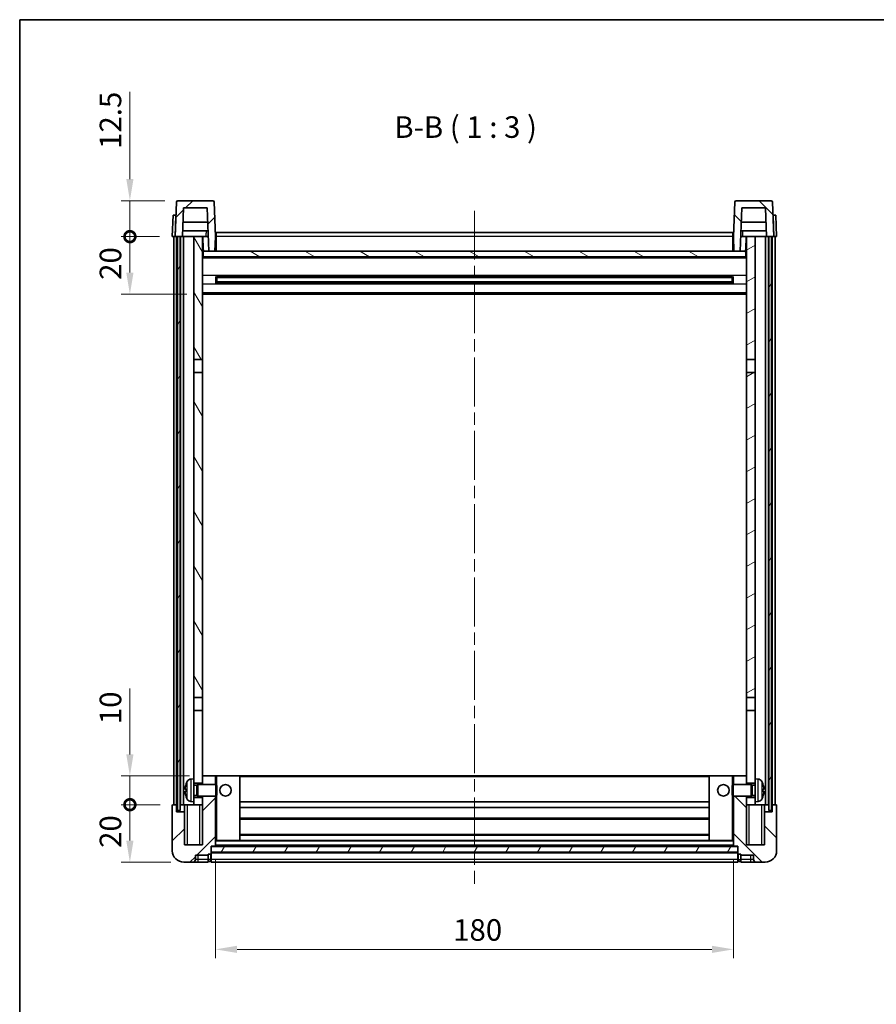
# Model space of a CAD drawing. Units: millimetres. Extents: x 0 to 7499, y 0 to 843.
# Drawn here: x 1183 to 1481, y 501 to 843 of the extents above; entities that cross this region are included whole.
import ezdxf

# ---------------------------------------------------------------- set-up
doc = ezdxf.new("R2010")
doc.units = ezdxf.units.MM
doc.header["$LTSCALE"] = 3
doc.linetypes.add('CHAIN', pattern=[0.3543, 0.2362, -0.0295, 0.0591, -0.0295])
doc.layers.get('Defpoints').update_dxf_attribs({"lineweight": 25})
for name, color, linetype, lineweight in [('Border (ISO)', 7, 'Continuous', 35), ('Dimension (ISO)', 7, 'Continuous', 18), ('Symbol (ISO)', 7, 'Continuous', 18), ('Visible (ISO)', 7, 'Continuous', 35), ('Visible Narrow (ISO)', 7, 'Continuous', 25)]:
    doc.layers.add(name, color=color, linetype=linetype, lineweight=lineweight)
doc.layers.add('Centerline (ISO)', color=131, linetype='Continuous', lineweight=18, true_color=0x80ffff)
doc.layers.add('Hatch (ISO)', color=1, linetype='Continuous', lineweight=18, true_color=0xff0000)
doc.styles.add('Note Text (TK)', font='txt')
doc.dimstyles.new('Default - Method 1b (TK)', dxfattribs={"dimscale": 3, "dimtxt": 2.5, "dimasz": 2.5, "dimexe": 1, "dimexo": 1.5, "dimgap": 1, "dimtad": 1, "dimtoh": 1, "dimrnd": 1e-08, "dimdsep": 46, "dimtxsty": 'Note Text (TK)', "dimcen": 0.09, "dimdle": 5, "dimclrd": 100, "dimclre": 100, "dimclrt": 7, "dimadec": 1, "dimazin": 1, "dimtfac": 1, "dimtmove": 0, "dimatfit": 3, "dimfxl": 1, "dimtolj": 1, "dimlwd": -1, "dimlwe": -1, "dimarcsym": 0})
pattern_1 = [(45, (1139.5, -24), (-6.73519, 6.73519), [])]
pattern_2 = [(135.0002, (1139.5, -24), (-6.73517, -6.73522), [])]
pattern_3 = [(60, (1139.5, -24), (-8.24889, 4.7625), [])]

# ---------------------------------------------------------------- blocks, each defined once
blk = doc.blocks.new('図面枠 tk図枠')
at = {"layer": 'Border (ISO)'}
for q in [(405.5, 289), (14.5, 8)]:
    blk.add_line((14.5, 289), q, dxfattribs=at)
blk = doc.blocks.new('*D60')
at = {"layer": 'Defpoints', "color": 0, "transparency": 16777216}
for p in [(1251.04, 555.77), (1431.04, 555.77), (1431.04, 519.77)]:
    blk.add_point(p, dxfattribs=at)
at = {"layer": 'Dimension (ISO)', "color": 100, "transparency": 16777216}
for p, q in [((1251.04, 551.27), (1251.04, 516.77)), ((1431.04, 551.27), (1431.04, 516.77)), ((1258.54, 519.77), (1423.54, 519.77))]:
    blk.add_line(p, q, dxfattribs=at)
for points in [[(1258.54, 521.02), (1258.54, 518.52), (1251.04, 519.77)], [(1423.54, 521.02), (1423.54, 518.52), (1431.04, 519.77)]]:
    blk.add_solid(points, dxfattribs=at)
at = {"layer": 'Dimension (ISO)', "color": 7, "transparency": 16777216, "insert": (1333.62, 526.52), "char_height": 7.5, "attachment_point": 4, "style": 'Note Text (TK)'}
blk.add_mtext('\\A1;180', dxfattribs=at)
blk = doc.blocks.new('_DotSmall')
at = {"color": 0, "linetype": 'ByBlock', "const_width": 0.5}
blk.add_lwpolyline([(-0.0625, 0, 1), (0.0625, 0, 1)], format="xyb", close=True, dxfattribs=at)
blk = doc.blocks.new('*D71')
at = {"layer": 'Defpoints', "color": 0, "transparency": 16777216}
for p in [(1221.29, 570.07), (1236.29, 570.07), (1240.04, 550.07)]:
    blk.add_point(p, dxfattribs=at)
at = {"layer": 'Dimension (ISO)', "color": 100, "transparency": 16777216}
for p, q in [((1231.79, 570.07), (1218.29, 570.07)), ((1221.29, 557.57), (1221.29, 570.07)), ((1235.54, 550.07), (1218.29, 550.07))]:
    blk.add_line(p, q, dxfattribs=at)
blk.add_solid([(1220.04, 557.57), (1222.54, 557.57), (1221.29, 550.07)], dxfattribs=at)
at = {"layer": 'Dimension (ISO)', "color": 100, "transparency": 16777216, "xscale": 7.5, "yscale": 7.5, "zscale": 7.5, "rotation": 90}
blk.add_blockref('_DotSmall', (1221.29, 570.07), dxfattribs=at)
at = {"layer": 'Dimension (ISO)', "color": 7, "transparency": 16777216, "insert": (1214.54, 555.05), "char_height": 7.5, "attachment_point": 4, "rotation": 90, "style": 'Note Text (TK)'}
blk.add_mtext('\\A1;20', dxfattribs=at)
blk = doc.blocks.new('*D72')
at = {"layer": 'Defpoints', "color": 0, "transparency": 16777216}
for p in [(1221.29, 580.07), (1246.54, 580.07), (1236.29, 570.07)]:
    blk.add_point(p, dxfattribs=at)
at = {"layer": 'Dimension (ISO)', "color": 100, "transparency": 16777216}
for p, q in [((1221.29, 587.57), (1221.29, 610.44)), ((1242.04, 580.07), (1218.29, 580.07)), ((1221.29, 570.07), (1221.29, 580.07)), ((1231.79, 570.07), (1218.29, 570.07)), ((1221.29, 570.07), (1221.29, 562.57))]:
    blk.add_line(p, q, dxfattribs=at)
blk.add_solid([(1220.04, 587.57), (1222.54, 587.57), (1221.29, 580.07)], dxfattribs=at)
at = {"layer": 'Dimension (ISO)', "color": 100, "transparency": 16777216, "xscale": 7.5, "yscale": 7.5, "zscale": 7.5, "rotation": 90}
blk.add_blockref('_DotSmall', (1221.29, 570.07), dxfattribs=at)
at = {"layer": 'Dimension (ISO)', "color": 7, "transparency": 16777216, "insert": (1214.54, 598.07), "char_height": 7.5, "attachment_point": 4, "rotation": 90, "style": 'Note Text (TK)'}
blk.add_mtext('\\A1;10', dxfattribs=at)
blk = doc.blocks.new('*D73')
at = {"layer": 'Defpoints', "color": 0, "transparency": 16777216}
for p in [(1221.29, 767.57), (1236.04, 767.57), (1245.54, 747.57)]:
    blk.add_point(p, dxfattribs=at)
at = {"layer": 'Dimension (ISO)', "color": 100, "transparency": 16777216}
for p, q in [((1231.54, 767.57), (1218.29, 767.57)), ((1221.29, 755.07), (1221.29, 767.57)), ((1241.04, 747.57), (1218.29, 747.57))]:
    blk.add_line(p, q, dxfattribs=at)
blk.add_solid([(1220.04, 755.07), (1222.54, 755.07), (1221.29, 747.57)], dxfattribs=at)
at = {"layer": 'Dimension (ISO)', "color": 100, "transparency": 16777216, "xscale": 7.5, "yscale": 7.5, "zscale": 7.5, "rotation": 90}
blk.add_blockref('_DotSmall', (1221.29, 767.57), dxfattribs=at)
at = {"layer": 'Dimension (ISO)', "color": 7, "transparency": 16777216, "insert": (1214.54, 752.55), "char_height": 7.5, "attachment_point": 4, "rotation": 90, "style": 'Note Text (TK)'}
blk.add_mtext('\\A1;20', dxfattribs=at)
blk = doc.blocks.new('*D74')
at = {"layer": 'Defpoints', "color": 0, "transparency": 16777216}
for p in [(1221.29, 780.07), (1237.96, 780.07), (1236.04, 767.57)]:
    blk.add_point(p, dxfattribs=at)
at = {"layer": 'Dimension (ISO)', "color": 100, "transparency": 16777216}
for p, q in [((1221.29, 787.57), (1221.29, 817.94)), ((1233.46, 780.07), (1218.29, 780.07)), ((1221.29, 767.57), (1221.29, 780.07)), ((1231.54, 767.57), (1218.29, 767.57)), ((1221.29, 767.57), (1221.29, 760.07))]:
    blk.add_line(p, q, dxfattribs=at)
blk.add_solid([(1220.04, 787.57), (1222.54, 787.57), (1221.29, 780.07)], dxfattribs=at)
at = {"layer": 'Dimension (ISO)', "color": 100, "transparency": 16777216, "xscale": 7.5, "yscale": 7.5, "zscale": 7.5, "rotation": 90}
blk.add_blockref('_DotSmall', (1221.29, 767.57), dxfattribs=at)
at = {"layer": 'Dimension (ISO)', "color": 7, "transparency": 16777216, "insert": (1214.54, 798.07), "char_height": 7.5, "attachment_point": 4, "rotation": 90, "style": 'Note Text (TK)'}
blk.add_mtext('\\A1;12.5', dxfattribs=at)

msp = doc.modelspace()

# ---------------------------------------------------------------- hatches: boundary and pattern name
at = {"layer": 'Hatch (ISO)'}
h = msp.add_hatch(dxfattribs=at)
h.set_pattern_fill('ANSI31', color=256, scale=76.2, style=0)
h.set_pattern_definition(pattern_1)
edge = h.paths.add_edge_path()
edge.add_line((1237.036, 767.5683), (1237.786, 767.5683))
edge.add_line((1237.786, 767.5683), (1238.786, 767.5683))
edge.add_line((1238.786, 767.5683), (1239.5375, 767.5683))
edge.add_line((1239.5375, 767.5683), (1239.8867, 777.5683))
edge.add_line((1239.8867, 777.5683), (1248.1852, 777.5683))
edge.add_line((1248.1852, 777.5683), (1248.709, 762.5683))
edge.add_line((1248.709, 762.5683), (1250.8614, 762.5683))
edge.add_line((1250.8614, 762.5683), (1251.036, 767.5683))
edge.add_line((1251.036, 767.5683), (1250.6163, 779.5858))
edge.add_ellipse((1250.1166, 779.5683), major_axis=(0.4997, 0.0174), ratio=1, start_angle=0, end_angle=88)
edge.add_line((1250.1166, 780.0683), (1237.9553, 780.0683))
edge.add_ellipse((1237.9553, 779.5683), major_axis=(0, 0.5), ratio=1, start_angle=0, end_angle=88)
edge.add_line((1237.4556, 779.5858), (1237.036, 767.5683))
h = msp.add_hatch(dxfattribs=at)
h.set_pattern_fill('ANSI31', color=256, scale=76.2, angle=90.00021, style=0)
h.set_pattern_definition(pattern_2)
edge = h.paths.add_edge_path()
edge.add_line((1442.5344, 767.5683), (1443.286, 767.5683))
edge.add_line((1443.286, 767.5683), (1444.286, 767.5683))
edge.add_line((1444.286, 767.5683), (1445.036, 767.5683))
edge.add_line((1445.036, 767.5683), (1444.6163, 779.5858))
edge.add_ellipse((1444.1166, 779.5683), major_axis=(0.4997, 0.0174), ratio=1, start_angle=0, end_angle=88)
edge.add_line((1444.1166, 780.0683), (1431.9553, 780.0683))
edge.add_ellipse((1431.9553, 779.5683), major_axis=(0, 0.5), ratio=1, start_angle=0, end_angle=88)
edge.add_line((1431.4556, 779.5858), (1431.036, 767.5683))
edge.add_line((1431.036, 767.5683), (1431.2106, 762.5683))
edge.add_line((1431.2106, 762.5683), (1433.3629, 762.5683))
edge.add_line((1433.3629, 762.5683), (1433.8867, 777.5683))
edge.add_line((1433.8867, 777.5683), (1442.1852, 777.5683))
edge.add_line((1442.1852, 777.5683), (1442.5344, 767.5683))
h = msp.add_hatch(dxfattribs=at)
h.set_pattern_fill('ANSI31', color=256, scale=76.2, angle=14.999978, style=0)
h.set_pattern_definition(pattern_3)
h.paths.add_polyline_path([(1443.286, 767.5683), (1443.286, 568.0683), (1444.286, 568.0683), (1444.286, 767.5683)])
h.paths.add_polyline_path([(1237.786, 767.5683), (1237.786, 568.0683), (1238.786, 568.0683), (1238.786, 767.5683)])
h = msp.add_hatch(dxfattribs=at)
h.set_pattern_fill('ANSI31', color=256, scale=76.2, angle=75.000175, style=0)
h.set_pattern_definition([(120.0002, (1139.5, -24), (-8.24888, -4.76253), [])])
h.paths.add_polyline_path([(1243.536, 724.8183), (1246.536, 724.8183), (1246.536, 767.5683), (1243.536, 767.5683)])
h.paths.add_polyline_path([(1243.536, 607.3183), (1246.536, 607.3183), (1246.536, 720.3183), (1243.536, 720.3183)])
h = msp.add_hatch(dxfattribs=at)
h.set_pattern_fill('ANSI31', color=256, scale=76.2, angle=-14.999978, style=0)
h.set_pattern_definition([(30, (1139.5, -24), (-4.7625, 8.24889), [])])
h.paths.add_polyline_path([(1435.536, 724.8183), (1438.536, 724.8183), (1438.536, 767.5683), (1435.536, 767.5683)])
h.paths.add_polyline_path([(1435.536, 607.3183), (1438.536, 607.3183), (1438.536, 720.3183), (1435.536, 720.3183)])
h = msp.add_hatch(dxfattribs=at)
h.set_pattern_fill('ANSI31', color=256, scale=76.2, angle=105.000246, style=0)
h.set_pattern_definition([(150.0002, (1139.5, -24), (-4.76246, -8.24891), [])])
h.paths.add_polyline_path([(1246.786, 762.5683), (1246.786, 760.5683), (1435.286, 760.5683), (1435.286, 762.5683), (1433.3629, 762.5683), (1431.2106, 762.5683), (1250.8614, 762.5683), (1248.709, 762.5683)])
h = msp.add_hatch(dxfattribs=at)
h.set_pattern_fill('ANSI31', color=256, scale=76.2, style=0)
h.set_pattern_definition(pattern_1)
edge = h.paths.add_edge_path()
edge.add_line((1246.536, 573.0683), (1246.536, 572.5683))
edge.add_line((1246.536, 572.5683), (1246.536, 570.0683))
edge.add_line((1246.536, 570.0683), (1246.536, 556.0683))
edge.add_line((1246.536, 556.0683), (1240.286, 556.0683))
edge.add_line((1240.286, 556.0683), (1240.286, 567.5683))
edge.add_line((1240.286, 567.5683), (1237.536, 567.5683))
edge.add_line((1237.536, 567.5683), (1237.536, 570.0683))
edge.add_line((1237.536, 570.0683), (1236.286, 570.0683))
edge.add_ellipse((1236.286, 569.8183), major_axis=(0, 0.25), ratio=1, start_angle=0, end_angle=90)
edge.add_line((1236.036, 569.8183), (1236.036, 554.0683))
edge.add_ellipse((1240.036, 554.0683), major_axis=(-4, 0), ratio=1, start_angle=0, end_angle=90)
edge.add_line((1240.036, 550.0683), (1243.036, 550.0683))
edge.add_ellipse((1243.036, 551.0683), major_axis=(0, -1), ratio=1, start_angle=0, end_angle=90)
edge.add_line((1244.036, 551.0683), (1244.036, 552.5683))
edge.add_line((1244.036, 552.5683), (1248.536, 552.5683))
edge.add_line((1248.536, 552.5683), (1248.536, 552.8683))
edge.add_line((1248.536, 552.8683), (1249.286, 552.8683))
edge.add_ellipse((1249.286, 553.1183), major_axis=(0, -0.25), ratio=1, start_angle=0, end_angle=90)
edge.add_line((1249.536, 553.1183), (1249.536, 553.5683))
edge.add_line((1249.536, 553.5683), (1249.536, 555.5683))
edge.add_line((1249.536, 555.5683), (1249.536, 555.6683))
edge.add_line((1249.536, 555.6683), (1250.936, 555.6683))
edge.add_ellipse((1250.936, 555.7683), major_axis=(0, -0.1), ratio=1, start_angle=0, end_angle=90)
edge.add_line((1251.036, 555.7683), (1251.036, 573.0683))
edge.add_line((1251.036, 573.0683), (1246.536, 573.0683))
h.paths.add_polyline_path([(1251.036, 577.0683), (1251.036, 580.0683), (1246.536, 580.0683), (1246.536, 577.5683), (1246.536, 577.0683)])
h = msp.add_hatch(dxfattribs=at)
h.set_pattern_fill('ANSI31', color=256, scale=76.2, angle=90.00021, style=0)
h.set_pattern_definition(pattern_2)
edge = h.paths.add_edge_path()
edge.add_line((1431.036, 573.0683), (1431.036, 555.7683))
edge.add_ellipse((1431.136, 555.7683), major_axis=(-0.1, 0), ratio=1, start_angle=0, end_angle=90)
edge.add_line((1431.136, 555.6683), (1432.536, 555.6683))
edge.add_line((1432.536, 555.6683), (1432.536, 555.5683))
edge.add_line((1432.536, 555.5683), (1432.536, 553.5683))
edge.add_line((1432.536, 553.5683), (1432.536, 553.1183))
edge.add_ellipse((1432.786, 553.1183), major_axis=(-0.25, 0), ratio=1, start_angle=0, end_angle=90)
edge.add_line((1432.786, 552.8683), (1433.536, 552.8683))
edge.add_line((1433.536, 552.8683), (1433.536, 552.5683))
edge.add_line((1433.536, 552.5683), (1438.036, 552.5683))
edge.add_line((1438.036, 552.5683), (1438.036, 551.0683))
edge.add_ellipse((1439.036, 551.0683), major_axis=(-1, 0), ratio=1, start_angle=0, end_angle=90)
edge.add_line((1439.036, 550.0683), (1442.036, 550.0683))
edge.add_ellipse((1442.036, 554.0683), major_axis=(0, -4), ratio=1, start_angle=0, end_angle=90)
edge.add_line((1446.036, 554.0683), (1446.036, 569.8183))
edge.add_ellipse((1445.786, 569.8183), major_axis=(0.25, 0), ratio=1, start_angle=0, end_angle=90)
edge.add_line((1445.786, 570.0683), (1444.536, 570.0683))
edge.add_line((1444.536, 570.0683), (1444.536, 567.5683))
edge.add_line((1444.536, 567.5683), (1441.786, 567.5683))
edge.add_line((1441.786, 567.5683), (1441.786, 556.0683))
edge.add_line((1441.786, 556.0683), (1435.536, 556.0683))
edge.add_line((1435.536, 556.0683), (1435.536, 570.0683))
edge.add_line((1435.536, 570.0683), (1435.536, 572.5683))
edge.add_line((1435.536, 572.5683), (1435.536, 573.0683))
edge.add_line((1435.536, 573.0683), (1431.036, 573.0683))
h.paths.add_polyline_path([(1435.536, 577.0683), (1435.536, 577.5683), (1435.536, 580.0683), (1431.036, 580.0683), (1431.036, 577.0683)])
h = msp.add_hatch(dxfattribs=at)
h.set_pattern_fill('ANSI31', color=256, scale=76.2, angle=14.999978, style=0)
h.set_pattern_definition(pattern_3)
h.paths.add_polyline_path([(1249.536, 555.5683), (1249.536, 553.5683), (1432.536, 553.5683), (1432.536, 555.5683)])

# ---------------------------------------------------------------- linework, layer by layer
at = {"layer": 'Centerline (ISO)', "linetype": 'CHAIN', "ltscale": 23.990969}
msp.add_line((1341.036, 776.5683), (1341.036, 542.5683), dxfattribs=at)
at = {"layer": 'Visible (ISO)'}
for p, q in [((1237.4556, 779.5858), (1237.036, 767.5683)), ((1250.1166, 780.0683), (1237.9553, 780.0683)), ((1239.5375, 767.5683), (1239.8867, 777.5683)), ((1239.8867, 777.5683), (1248.1852, 777.5683)), ((1248.1852, 777.5683), (1248.709, 762.5683)), ((1251.036, 767.5683), (1250.6163, 779.5858)), ((1431.4556, 779.5858), (1431.036, 767.5683)), ((1444.1166, 780.0683), (1431.9553, 780.0683)), ((1433.3629, 762.5683), (1433.8867, 777.5683)), ((1433.8867, 777.5683), (1442.1852, 777.5683)), ((1442.1852, 777.5683), (1442.5344, 767.5683)), ((1445.036, 767.5683), (1444.6163, 779.5858)), ((1236.2979, 775.0683), (1236.036, 767.5683)), ((1236.2979, 775.0683), (1237.2973, 775.0683)), ((1237.2979, 775.0683), (1237.2973, 775.0683)), ((1444.7747, 775.0683), (1444.7741, 775.0683)), ((1444.7747, 775.0683), (1445.7741, 775.0683)), ((1446.036, 767.5683), (1445.7741, 775.0683)), ((1248.3598, 772.5683), (1239.7121, 772.5683)), ((1442.3598, 772.5683), (1433.7121, 772.5683)), ((1237.0354, 767.5683), (1236.036, 767.5683)), ((1236.536, 570.0683), (1236.536, 767.5683)), ((1237.036, 767.5683), (1237.0354, 767.5683)), ((1237.036, 767.5683), (1239.5375, 767.5683)), ((1237.536, 570.0683), (1237.536, 767.5683)), ((1237.786, 767.5683), (1237.786, 568.0683)), ((1238.786, 767.5683), (1237.786, 767.5683)), ((1238.786, 568.0683), (1238.786, 767.5683)), ((1238.886, 570.0683), (1238.886, 767.5683)), ((1239.886, 767.5683), (1239.5375, 767.5683)), ((1248.4646, 769.5683), (1239.6073, 769.5683)), ((1243.536, 767.5683), (1239.886, 767.5683)), ((1239.886, 570.0683), (1239.886, 767.5683)), ((1246.536, 767.5683), (1243.536, 767.5683)), ((1243.536, 767.5683), (1243.536, 724.8183)), ((1246.536, 724.8183), (1246.536, 767.5683)), ((1246.536, 767.5683), (1247.7319, 767.5683)), ((1246.7005, 763.0596), (1246.6218, 767.5683)), ((1247.7319, 767.5683), (1248.1082, 767.5683)), ((1248.1082, 767.5683), (1248.5344, 767.5683)), ((1250.8614, 762.5683), (1251.036, 767.5683)), ((1251.286, 767.5683), (1251.036, 767.5683)), ((1251.286, 769.0683), (1430.786, 769.0683)), ((1251.286, 767.5683), (1251.286, 769.0683)), ((1251.286, 767.5683), (1251.286, 762.5683)), ((1430.786, 769.0683), (1430.786, 767.5683)), ((1431.036, 767.5683), (1430.786, 767.5683)), ((1430.786, 762.5683), (1430.786, 767.5683)), ((1431.036, 767.5683), (1431.2106, 762.5683)), ((1433.5375, 767.5683), (1433.9637, 767.5683)), ((1442.4646, 769.5683), (1433.6073, 769.5683)), ((1433.9637, 767.5683), (1434.34, 767.5683)), ((1434.34, 767.5683), (1435.536, 767.5683)), ((1435.3715, 763.0596), (1435.4502, 767.5683)), ((1438.536, 767.5683), (1435.536, 767.5683)), ((1435.536, 767.5683), (1435.536, 724.8183)), ((1438.536, 724.8183), (1438.536, 767.5683)), ((1442.186, 767.5683), (1438.536, 767.5683)), ((1442.5344, 767.5683), (1442.186, 767.5683)), ((1442.186, 570.0683), (1442.186, 767.5683)), ((1442.5344, 767.5683), (1445.036, 767.5683)), ((1443.186, 570.0683), (1443.186, 767.5683)), ((1443.286, 767.5683), (1443.286, 568.0683)), ((1444.286, 767.5683), (1443.286, 767.5683)), ((1444.286, 568.0683), (1444.286, 767.5683)), ((1444.536, 570.0683), (1444.536, 767.5683)), ((1445.0366, 767.5683), (1445.036, 767.5683)), ((1446.036, 767.5683), (1445.0366, 767.5683)), ((1445.536, 570.0683), (1445.536, 767.5683)), ((1246.9004, 762.6683), (1246.536, 762.6683)), ((1435.536, 760.4683), (1246.536, 760.4683)), ((1246.786, 762.5683), (1246.786, 760.5683)), ((1435.286, 762.5683), (1246.786, 762.5683)), ((1246.786, 760.5683), (1435.286, 760.5683)), ((1248.709, 762.5683), (1250.8614, 762.5683)), ((1251.286, 762.6683), (1250.8649, 762.6683)), ((1431.2071, 762.6683), (1430.786, 762.6683)), ((1431.2106, 762.5683), (1433.3629, 762.5683)), ((1435.536, 762.6683), (1435.1715, 762.6683)), ((1435.286, 760.5683), (1435.286, 762.5683)), ((1251.1064, 751.3908), (1251.1064, 753.7458)), ((1430.6915, 753.6439), (1251.3804, 753.6439)), ((1251.536, 753.6439), (1251.536, 751.4927)), ((1257.336, 753.3757), (1251.536, 753.3757)), ((1430.536, 753.3163), (1251.536, 753.3163)), ((1257.336, 753.6439), (1257.336, 753.4508)), ((1257.336, 753.3757), (1257.336, 753.4508)), ((1424.736, 753.4508), (1424.736, 753.6439)), ((1424.736, 753.4508), (1424.736, 753.3757)), ((1430.536, 753.3757), (1424.736, 753.3757)), ((1430.536, 751.4927), (1430.536, 753.6439)), ((1430.9655, 753.7458), (1430.9655, 751.3908)), ((1430.6915, 751.4927), (1251.3804, 751.4927)), ((1430.536, 751.8203), (1251.536, 751.8203)), ((1251.536, 751.7609), (1257.336, 751.7609)), ((1257.336, 751.6858), (1257.336, 751.7609)), ((1257.336, 751.6858), (1257.336, 751.4927)), ((1424.736, 751.7609), (1430.536, 751.7609)), ((1424.736, 751.7609), (1424.736, 751.6858)), ((1424.736, 751.4927), (1424.736, 751.6858)), ((1435.536, 747.5683), (1246.536, 747.5683)), ((1243.536, 724.8183), (1246.536, 724.8183)), ((1243.536, 720.3183), (1243.536, 724.8183)), ((1246.536, 724.8183), (1246.536, 720.3183)), ((1435.536, 724.8183), (1438.536, 724.8183)), ((1435.536, 720.3183), (1435.536, 724.8183)), ((1438.536, 724.8183), (1438.536, 720.3183)), ((1246.536, 720.3183), (1243.536, 720.3183)), ((1243.536, 720.3183), (1243.536, 607.3183)), ((1246.536, 607.3183), (1246.536, 720.3183)), ((1438.536, 720.3183), (1435.536, 720.3183)), ((1435.536, 720.3183), (1435.536, 607.3183)), ((1438.536, 607.3183), (1438.536, 720.3183)), ((1243.536, 607.3183), (1246.536, 607.3183)), ((1243.536, 602.8183), (1243.536, 607.3183)), ((1246.536, 607.3183), (1246.536, 602.8183)), ((1435.536, 607.3183), (1438.536, 607.3183)), ((1435.536, 602.8183), (1435.536, 607.3183)), ((1438.536, 607.3183), (1438.536, 602.8183)), ((1246.536, 602.8183), (1243.536, 602.8183)), ((1243.536, 602.8183), (1243.536, 579.0683)), ((1246.536, 577.5683), (1246.536, 602.8183)), ((1438.536, 602.8183), (1435.536, 602.8183)), ((1435.536, 602.8183), (1435.536, 577.5683)), ((1438.536, 579.0683), (1438.536, 602.8183)), ((1242.477, 578.9757), (1243.536, 579.0683)), ((1243.536, 571.0683), (1243.536, 579.0683)), ((1251.036, 580.0683), (1246.536, 580.0683)), ((1246.536, 580.0683), (1246.536, 577.0683)), ((1251.036, 577.0683), (1251.036, 580.0683)), ((1251.536, 580.0683), (1251.036, 580.0683)), ((1251.536, 580.0683), (1259.536, 580.0683)), ((1422.536, 580.0683), (1259.536, 580.0683)), ((1259.536, 557.6683), (1259.536, 580.0683)), ((1430.536, 580.0683), (1422.536, 580.0683)), ((1422.536, 580.0683), (1422.536, 557.6683)), ((1431.036, 580.0683), (1430.536, 580.0683)), ((1435.536, 580.0683), (1431.036, 580.0683)), ((1431.036, 580.0683), (1431.036, 577.0683)), ((1435.536, 577.0683), (1435.536, 580.0683)), ((1438.536, 579.0683), (1438.536, 571.0683)), ((1439.5949, 578.9757), (1438.536, 579.0683)), ((1240.822, 575.3506), (1240.822, 574.786)), ((1243.536, 577.5683), (1246.536, 577.5683)), ((1243.536, 576.8536), (1244.5065, 576.8536)), ((1244.5065, 576.8536), (1244.936, 577.0683)), ((1244.5065, 573.2831), (1244.5065, 576.8536)), ((1244.936, 573.0683), (1244.936, 577.0683)), ((1244.936, 577.0683), (1251.1064, 577.0683)), ((1251.1064, 573.0683), (1251.1064, 577.0683)), ((1251.536, 576.6389), (1251.1064, 577.0683)), ((1251.536, 576.6389), (1251.536, 573.4977)), ((1430.536, 576.6389), (1430.9655, 577.0683)), ((1430.536, 573.4977), (1430.536, 576.6389)), ((1430.9655, 577.0683), (1430.9655, 573.0683)), ((1437.136, 577.0683), (1430.9655, 577.0683)), ((1435.536, 577.5683), (1438.536, 577.5683)), ((1437.136, 577.0683), (1437.136, 573.0683)), ((1437.5654, 576.8536), (1437.136, 577.0683)), ((1437.5654, 576.8536), (1437.5654, 573.2831)), ((1438.536, 576.8536), (1437.5654, 576.8536)), ((1441.25, 574.786), (1441.25, 575.3506)), ((1243.536, 573.2831), (1244.5065, 573.2831)), ((1246.536, 572.5683), (1243.536, 572.5683)), ((1244.5065, 573.2831), (1244.936, 573.0683)), ((1244.936, 573.0683), (1251.1064, 573.0683)), ((1246.536, 573.0683), (1246.536, 556.0683)), ((1246.536, 570.0683), (1246.536, 572.5683)), ((1251.036, 555.7683), (1251.036, 573.0683)), ((1251.536, 573.4977), (1251.1064, 573.0683)), ((1430.536, 573.4977), (1430.9655, 573.0683)), ((1437.136, 573.0683), (1430.9655, 573.0683)), ((1431.036, 573.0683), (1431.036, 555.7683)), ((1435.536, 556.0683), (1435.536, 573.0683)), ((1438.536, 572.5683), (1435.536, 572.5683)), ((1435.536, 572.5683), (1435.536, 570.0683)), ((1437.5654, 573.2831), (1437.136, 573.0683)), ((1438.536, 573.2831), (1437.5654, 573.2831)), ((1236.036, 569.8183), (1236.036, 554.0683)), ((1237.536, 570.0683), (1236.286, 570.0683)), ((1237.536, 567.5683), (1237.536, 570.0683)), ((1237.536, 570.0683), (1237.786, 570.0683)), ((1238.786, 570.0683), (1238.886, 570.0683)), ((1238.886, 570.0683), (1239.886, 570.0683)), ((1239.886, 570.0683), (1243.536, 570.0683)), ((1240.286, 570.0683), (1240.286, 567.5683)), ((1242.477, 571.161), (1243.536, 571.0683)), ((1243.536, 571.0683), (1243.536, 570.0683)), ((1243.536, 570.0683), (1246.536, 570.0683)), ((1422.536, 571.0683), (1259.536, 571.0683)), ((1422.536, 569.0683), (1259.536, 569.0683)), ((1435.536, 570.0683), (1438.536, 570.0683)), ((1439.5949, 571.161), (1438.536, 571.0683)), ((1438.536, 570.0683), (1438.536, 571.0683)), ((1438.536, 570.0683), (1442.186, 570.0683)), ((1441.786, 567.5683), (1441.786, 570.0683)), ((1442.186, 570.0683), (1443.186, 570.0683)), ((1443.186, 570.0683), (1443.286, 570.0683)), ((1444.286, 570.0683), (1444.536, 570.0683)), ((1445.786, 570.0683), (1444.536, 570.0683)), ((1444.536, 570.0683), (1444.536, 567.5683)), ((1446.036, 554.0683), (1446.036, 569.8183)), ((1240.286, 567.5683), (1237.536, 567.5683)), ((1237.786, 568.0683), (1238.786, 568.0683)), ((1240.286, 556.0683), (1240.286, 567.5683)), ((1422.536, 565.0683), (1259.536, 565.0683)), ((1444.536, 567.5683), (1441.786, 567.5683)), ((1441.786, 567.5683), (1441.786, 556.0683)), ((1443.286, 568.0683), (1444.286, 568.0683)), ((1422.536, 559.6683), (1259.536, 559.6683)), ((1246.536, 556.0683), (1240.286, 556.0683)), ((1249.536, 553.1183), (1249.536, 555.6683)), ((1249.536, 555.6683), (1250.936, 555.6683)), ((1249.536, 555.5683), (1249.536, 553.5683)), ((1432.536, 555.5683), (1249.536, 555.5683)), ((1431.136, 555.6683), (1250.936, 555.6683)), ((1251.036, 557.6683), (1251.536, 557.6683)), ((1251.536, 557.6683), (1259.536, 557.6683)), ((1422.536, 557.6683), (1259.536, 557.6683)), ((1430.536, 557.6683), (1422.536, 557.6683)), ((1430.536, 557.6683), (1431.036, 557.6683)), ((1431.136, 555.6683), (1432.536, 555.6683)), ((1432.536, 555.6683), (1432.536, 553.1183)), ((1432.536, 553.5683), (1432.536, 555.5683)), ((1441.786, 556.0683), (1435.536, 556.0683)), ((1244.036, 551.0683), (1244.036, 552.5683)), ((1244.036, 552.5683), (1248.536, 552.5683)), ((1248.536, 552.5683), (1248.536, 552.8683)), ((1248.536, 552.8683), (1249.286, 552.8683)), ((1248.536, 551.0683), (1248.536, 552.5683)), ((1249.536, 553.5683), (1432.536, 553.5683)), ((1432.536, 553.4683), (1249.536, 553.4683)), ((1249.536, 553.1183), (1249.536, 551.0683)), ((1432.536, 551.0683), (1432.536, 553.1183)), ((1432.786, 552.8683), (1433.536, 552.8683)), ((1433.536, 552.8683), (1433.536, 552.5683)), ((1433.536, 552.5683), (1438.036, 552.5683)), ((1433.536, 552.5683), (1433.536, 551.0683)), ((1438.036, 552.5683), (1438.036, 551.0683)), ((1240.036, 550.0683), (1243.036, 550.0683)), ((1243.036, 550.0683), (1245.036, 550.0683)), ((1245.036, 550.0683), (1248.536, 550.0683)), ((1248.536, 551.0683), (1248.536, 550.0683)), ((1249.286, 550.3683), (1248.536, 550.3683)), ((1249.536, 550.0683), (1249.536, 551.0683)), ((1432.536, 550.0683), (1249.536, 550.0683)), ((1432.536, 551.0683), (1432.536, 550.0683)), ((1432.786, 550.3683), (1433.536, 550.3683)), ((1433.536, 550.0683), (1433.536, 551.0683)), ((1433.536, 550.0683), (1437.036, 550.0683)), ((1437.036, 550.0683), (1439.036, 550.0683)), ((1439.036, 550.0683), (1442.036, 550.0683))]:
    msp.add_line(p, q, dxfattribs=at)
for centre in [(1254.536, 575.0683), (1427.536, 575.0683)]:
    msp.add_circle(centre, 2, dxfattribs=at)
for centre, radius, start, end in [((1237.9553, 779.5683), 0.5, 90, 178), ((1250.1166, 779.5683), 0.5, 2, 90), ((1431.9553, 779.5683), 0.5, 90, 178), ((1444.1166, 779.5683), 0.5, 2, 90), ((1247.2004, 763.0683), 0.5, 181, 270), ((1434.8715, 763.0683), 0.5, 270, 359), ((1242.6165, 577.3818), 1.6, 95, 151.827266), ((1439.4555, 577.3818), 1.6, 28.172734, 85), ((1240.9466, 577.253), 0.1246, 159.960393, 178.185173), ((1246.936, 575.0683), 6.5, 151.827266, 159.960393), ((1435.136, 575.0683), 6.5, 20.039607, 28.172734), ((1441.1254, 577.253), 0.1246, 1.814825, 20.039607), ((1240.9466, 572.8837), 0.1246, 181.814827, 200.039607), ((1246.936, 575.0683), 6.5, 200.039607, 208.172734), ((1242.6165, 572.7549), 1.6, 208.172734, 265), ((1439.4555, 572.7549), 1.6, 275, 331.827266), ((1435.136, 575.0683), 6.5, 331.827266, 339.960393), ((1441.1254, 572.8837), 0.1246, 339.960393, 358.185175), ((1236.286, 569.8183), 0.25, 90, 180), ((1445.786, 569.8183), 0.25, 0, 90), ((1250.936, 555.7683), 0.1, 270, 0), ((1431.136, 555.7683), 0.1, 180, 270), ((1240.036, 554.0683), 4, 180, 270), ((1249.286, 553.1183), 0.25, 270, 0), ((1432.786, 553.1183), 0.25, 180, 270), ((1442.036, 554.0683), 4, 270, 0), ((1243.036, 551.0683), 1, 270, 0), ((1249.286, 550.6183), 0.25, 270, 0), ((1432.786, 550.6183), 0.25, 180, 270), ((1439.036, 551.0683), 1, 180, 270)]:
    msp.add_arc(centre, radius, start, end, dxfattribs=at)
for centre, major_axis, ratio, start_param, end_param in [((1246.9237, 575.0611), (-3.2829, 5.6083), 0.99488747, 0.694859, 0.93384329), ((1246.9237, 574.9287), (-6.4737, 0.5671), 0.05101764, 0.10959827, 0.34858256), ((1435.1482, 575.0611), (-3.2829, -5.6083), 0.99488747, 2.20774933, 2.44673363), ((1435.1482, 574.9287), (6.4737, 0.5671), 0.05101764, 5.93460274, 6.17358703), ((1246.9237, 575.2079), (-6.4737, -0.5671), 0.05101764, 5.93460274, 6.17358704), ((1246.9237, 575.0755), (3.2829, 5.6083), 0.99488747, 2.20774936, 2.44673366), ((1435.1482, 575.2079), (6.4737, -0.5671), 0.05101764, 0.10959828, 0.34858257), ((1435.1482, 575.0755), (3.2829, -5.6083), 0.99488747, 0.69485903, 0.93384332)]:
    msp.add_ellipse(centre, major_axis=major_axis, ratio=ratio, start_param=start_param, end_param=end_param, dxfattribs=at)
for points, knots in [([(1240.4857, 575.4563), (1240.4814, 575.4588), (1240.4777, 575.4696), (1240.473, 575.5079), (1240.4721, 575.5353), (1240.4728, 575.5972), (1240.4744, 575.6358), (1240.4796, 575.7078), (1240.4824, 575.7398), (1240.4857, 575.771)], [0, 0, 0, 0, 0.0125039067, 0.0125039067, 0.0250078135, 0.0250078135, 0.0375277995, 0.0375277995, 0.0466766392, 0.0466766392, 0.0466766392, 0.0466766392]), ([(1441.5862, 575.771), (1441.5906, 575.7297), (1441.5943, 575.6859), (1441.5989, 575.6062), (1441.5998, 575.5703), (1441.5992, 575.5143), (1441.5975, 575.4906), (1441.5924, 575.4646), (1441.5895, 575.4582), (1441.5862, 575.4563)], [0, 0, 0, 0, 0.0124997785, 0.0124997785, 0.0249995571, 0.0249995571, 0.0375236714, 0.0375236714, 0.0466766062, 0.0466766062, 0.0466766062, 0.0466766062]), ([(1240.4857, 574.3656), (1240.4814, 574.407), (1240.4777, 574.4507), (1240.473, 574.5304), (1240.4721, 574.5663), (1240.4727, 574.6223), (1240.4744, 574.646), (1240.4796, 574.672), (1240.4824, 574.6785), (1240.4857, 574.6803)], [0, 0, 0, 0, 0.0124997785, 0.0124997785, 0.0249995571, 0.0249995571, 0.0375236714, 0.0375236714, 0.0466766062, 0.0466766062, 0.0466766062, 0.0466766062]), ([(1441.5862, 574.6803), (1441.5906, 574.6778), (1441.5943, 574.667), (1441.5989, 574.6287), (1441.5998, 574.6013), (1441.5992, 574.5394), (1441.5975, 574.5009), (1441.5924, 574.4288), (1441.5895, 574.3968), (1441.5862, 574.3656)], [0, 0, 0, 0, 0.0125039067, 0.0125039067, 0.0250078135, 0.0250078135, 0.0375277995, 0.0375277995, 0.0466766392, 0.0466766392, 0.0466766392, 0.0466766392])]:
    msp.add_open_spline(points, degree=3, knots=knots, dxfattribs=at)
at = {"layer": 'Visible Narrow (ISO)'}
for p, q in [((1237.0354, 767.5683), (1237.2973, 775.0683)), ((1444.7747, 775.0683), (1445.0366, 767.5683)), ((1246.6305, 767.0683), (1246.536, 767.0683)), ((1251.286, 767.0683), (1251.0185, 767.0683)), ((1430.786, 767.5683), (1251.286, 767.5683)), ((1431.0534, 767.0683), (1430.786, 767.0683)), ((1435.536, 767.0683), (1435.4414, 767.0683)), ((1246.7003, 763.0683), (1246.536, 763.0683)), ((1435.536, 760.0683), (1246.536, 760.0683)), ((1251.286, 763.0683), (1250.8788, 763.0683)), ((1431.1931, 763.0683), (1430.786, 763.0683)), ((1435.536, 763.0683), (1435.3716, 763.0683)), ((1435.536, 754.0439), (1246.536, 754.0439)), ((1424.736, 753.4508), (1257.336, 753.4508)), ((1435.536, 751.0927), (1246.536, 751.0927)), ((1424.736, 751.6858), (1257.336, 751.6858)), ((1435.536, 748.0683), (1246.536, 748.0683)), ((1242.477, 578.9757), (1242.477, 571.161)), ((1251.536, 576.6389), (1251.536, 580.0683)), ((1422.536, 579.7683), (1259.536, 579.7683)), ((1430.536, 580.0683), (1430.536, 576.6389)), ((1439.5949, 571.161), (1439.5949, 578.9757)), ((1240.8295, 577.2957), (1240.8295, 577.2779)), ((1240.8295, 575.3489), (1240.8295, 574.7877)), ((1241.206, 571.9995), (1241.206, 578.1372)), ((1440.8659, 578.1372), (1440.8659, 571.9995)), ((1441.2424, 577.2779), (1441.2424, 577.2957)), ((1441.2424, 574.7877), (1441.2424, 575.3489)), ((1240.8295, 572.8587), (1240.8295, 572.841)), ((1251.536, 557.6683), (1251.536, 573.4977)), ((1430.536, 573.4977), (1430.536, 557.6683)), ((1441.2424, 572.841), (1441.2424, 572.8587)), ((1241.286, 556.0683), (1241.286, 570.0683)), ((1245.536, 570.0683), (1245.536, 556.0683)), ((1436.536, 556.0683), (1436.536, 570.0683)), ((1440.786, 570.0683), (1440.786, 556.0683)), ((1422.536, 565.3683), (1259.536, 565.3683)), ((1422.536, 559.3683), (1259.536, 559.3683)), ((1431.036, 557.3683), (1251.036, 557.3683)), ((1431.036, 555.9683), (1251.036, 555.9683)), ((1245.036, 551.0683), (1245.036, 552.5683)), ((1249.286, 552.8683), (1249.286, 551.0683)), ((1432.536, 553.1683), (1249.536, 553.1683)), ((1432.786, 551.0683), (1432.786, 552.8683)), ((1437.036, 551.0683), (1437.036, 552.5683)), ((1245.036, 551.0683), (1244.036, 551.0683)), ((1248.536, 551.0683), (1245.036, 551.0683)), ((1245.036, 550.0683), (1245.036, 551.0683)), ((1249.286, 551.0683), (1248.536, 551.0683)), ((1249.536, 551.0683), (1249.286, 551.0683)), ((1249.286, 550.3683), (1249.286, 551.0683)), ((1432.536, 551.0683), (1249.536, 551.0683)), ((1432.536, 551.0683), (1432.786, 551.0683)), ((1432.786, 551.0683), (1433.536, 551.0683)), ((1432.786, 551.0683), (1432.786, 550.3683)), ((1437.036, 551.0683), (1433.536, 551.0683)), ((1437.036, 550.0683), (1437.036, 551.0683)), ((1438.036, 551.0683), (1437.036, 551.0683))]:
    msp.add_line(p, q, dxfattribs=at)
for points, knots in [([(1247.7432, 769.5683), (1247.7407, 769.1336), (1247.7383, 768.6989), (1247.7358, 768.2641), (1247.7345, 768.0322), (1247.7332, 767.8003), (1247.7319, 767.5683)], [0.800214336, 0.800214336, 0.800214336, 0.800214336, 0.930669099, 0.930669099, 0.930669099, 1.000274689, 1.000274689, 1.000274689, 1.000274689]), ([(1434.34, 767.5683), (1434.3389, 767.7621), (1434.3378, 767.9558), (1434.3367, 768.1496), (1434.3341, 768.6225), (1434.3314, 769.0954), (1434.3287, 769.5683)], [0.500128348, 0.500128348, 0.500128348, 0.500128348, 0.558269777, 0.558269777, 0.558269777, 0.700178241, 0.700178241, 0.700178241, 0.700178241])]:
    msp.add_open_spline(points, degree=3, knots=knots, dxfattribs=at)

# ---------------------------------------------------------------- block references
at = {"xscale": 3, "yscale": 3, "zscale": 3}
msp.add_blockref('図面枠 tk図枠', (1139.5, -24), dxfattribs=at)

# ---------------------------------------------------------------- texts
at = {"layer": 'Symbol (ISO)', "color": 7, "insert": (1313.1678, 799.5757), "char_height": 7.5, "attachment_point": 7, "style": 'Note Text (TK)'}
msp.add_mtext('B-B ( 1 : 3 )', dxfattribs=at)

# ---------------------------------------------------------------- dimensions: what is measured, and where the dimension line sits
at = {"layer": 'Dimension (ISO)', "color": 100, "true_color": 0x00ff3f}
for base, p1, p2, override, picture, middle in [((1221.286, 780.0683), (1236.036, 767.5683), (1237.9553, 780.0683), {"dimscale": 0, "dimtxt": 7.5, "dimasz": 7.5, "dimexe": 3, "dimexo": 4.5, "dimgap": 3, "dimtoh": 0, "dimdec": 2, "dimblk1": 'DotSmall', "dimsah": 1, "dimcen": 0.27, "dimdle": 0, "dimtol": 0, "dimlim": 0, "dimtp": 0, "dimtm": 0, "dimtdec": 2, "dimtofl": 1, "dimatfit": 1}, '*D74', (1221.286, 806.5058)), ((1221.286, 767.5683), (1245.536, 747.5683), (1236.036, 767.5683), {"dimscale": 0, "dimtxt": 7.5, "dimasz": 7.5, "dimexe": 3, "dimexo": 4.5, "dimgap": 3, "dimtoh": 0, "dimdec": 2, "dimblk2": 'DotSmall', "dimsah": 1, "dimcen": 0.27, "dimdle": 0, "dimtol": 0, "dimlim": 0, "dimtp": 0, "dimtm": 0, "dimtdec": 2, "dimtofl": 1, "dimatfit": 1}, '*D73', (1221.286, 757.5383)), ((1221.286, 580.0683), (1236.286, 570.0683), (1246.536, 580.0683), {"dimscale": 0, "dimtxt": 7.5, "dimasz": 7.5, "dimexe": 3, "dimexo": 4.5, "dimgap": 3, "dimtoh": 0, "dimdec": 2, "dimblk1": 'DotSmall', "dimsah": 1, "dimcen": 0.27, "dimdle": 0, "dimtol": 0, "dimlim": 0, "dimtp": 0, "dimtm": 0, "dimtdec": 2, "dimtofl": 1, "dimatfit": 1}, '*D72', (1221.286, 602.7558)), ((1221.286, 570.0683), (1240.036, 550.0683), (1236.286, 570.0683), {"dimscale": 0, "dimtxt": 7.5, "dimasz": 7.5, "dimexe": 3, "dimexo": 4.5, "dimgap": 3, "dimtoh": 0, "dimdec": 2, "dimblk2": 'DotSmall', "dimsah": 1, "dimcen": 0.27, "dimdle": 0, "dimtol": 0, "dimlim": 0, "dimtp": 0, "dimtm": 0, "dimtdec": 2, "dimtofl": 1, "dimatfit": 1}, '*D71', (1221.286, 560.0383))]:
    dim = msp.add_linear_dim(base=base, p1=p1, p2=p2, angle=90, dimstyle='Default - Method 1b (TK)', override=override, dxfattribs=at)
    dim.commit()
    dim.dimension.update_dxf_attribs({"geometry": picture, "text_midpoint": middle, "dimtype": 160})
dim = msp.add_linear_dim(base=(1431.036, 519.7683), p1=(1251.036, 555.7683), p2=(1431.036, 555.7683), dimstyle='Default - Method 1b (TK)', override={"dimscale": 0, "dimtxt": 7.5, "dimasz": 7.5, "dimexe": 3, "dimexo": 4.5, "dimgap": 3, "dimtoh": 0, "dimdec": 2, "dimcen": 0.27, "dimtol": 0, "dimlim": 0, "dimtp": 0, "dimtm": 0, "dimtdec": 2, "dimtofl": 0, "dimatfit": 1}, dxfattribs=at)
dim.commit()
dim.dimension.update_dxf_attribs({"geometry": '*D60', "text_midpoint": (1341.036, 519.7683), "dimtype": 160})

doc.saveas('drawing.dxf')
